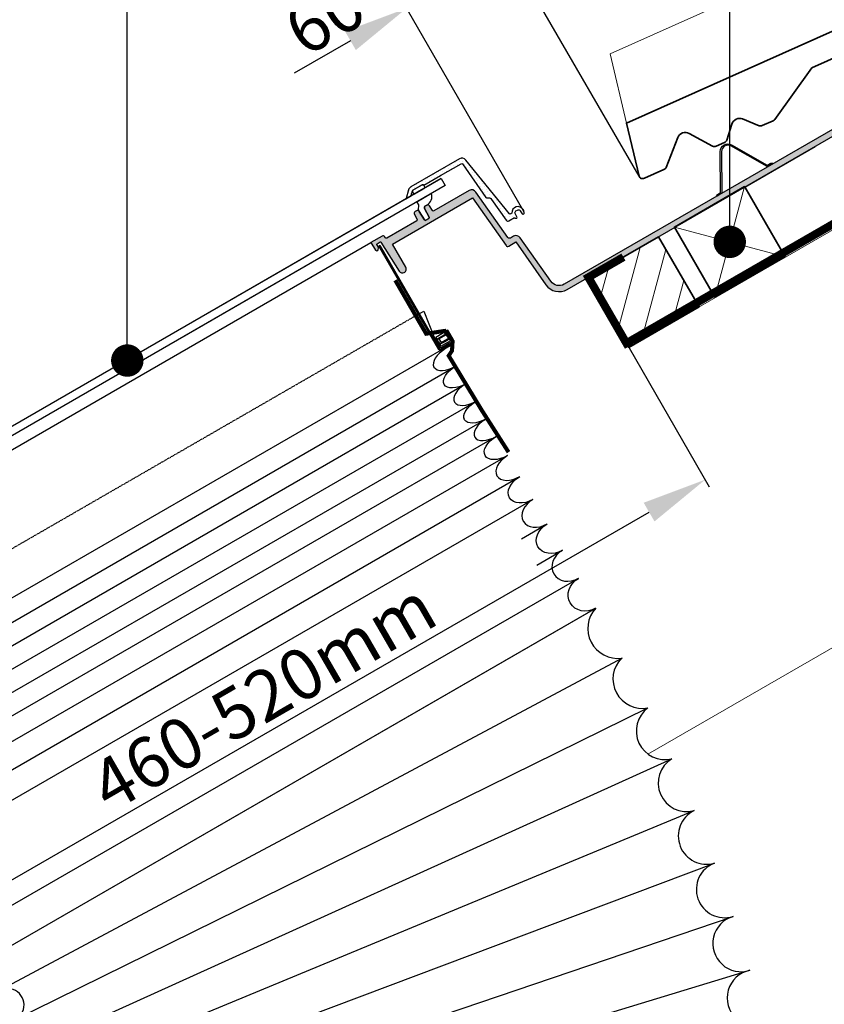
# Model space of a CAD drawing. Units: millimetres. Extents: x -50 to 2150, y -1941 to -356.
# Drawn here: x 594 to 792, y -1173 to -930 of the extents above; entities that cross this region are included whole.
import ezdxf

# ---------------------------------------------------------------- set-up
doc = ezdxf.new("R2010")
doc.units = ezdxf.units.MM
doc.header["$MEASUREMENT"] = 0
for name, pattern in [('ACAD_ISO03W100', [30, 12, -18]), ('ACAD_ISO14W100', [24, 12, -3, 0, -3, 0, -3, 0, -3]), ('DASHED', [0.75, 0.5, -0.25]), ('SKRUE', [0.34, 0.1, -0.07, 0.1, -0.07])]:
    doc.linetypes.add(name, pattern=pattern)
for name, color, linetype in [('crte-tekst', 7, 'Continuous'), ('VELUX_DIFFUSER', 7, 'Continuous'), ('VELUX_FLEX', 253, 'Continuous'), ('VELUX_GASKET', 1, 'Continuous'), ('VELUX_ROOFCONSTRUCTION', 7, 'Continuous'), ('VELUX_ROOFWINDOW', 2, 'Continuous'), ('VELUX_RUDE_', 1, 'Continuous'), ('VELUX_UNDERROOF', 3, 'DASHED')]:
    doc.layers.add(name, color=color, linetype=linetype)
for name, color, linetype, lineweight in [('VELUX_1', 1, 'Continuous', 9), ('VELUX_4', 4, 'Continuous', 35), ('VELUX_5h', 5, 'ACAD_ISO03W100', 35), ('VELUX_DIM', 2, 'Continuous', 13), ('VELUX_FLASHING', 3, 'Continuous', 25)]:
    doc.layers.add(name, color=color, linetype=linetype, lineweight=lineweight)
doc.styles.add('ROMANS', font='romans', dxfattribs={"height": 12.5})
doc.styles.get("Standard").update_dxf_attribs({"font": 'romand.shx'})
doc.styles.add('verdana', font='verdana.ttf', dxfattribs={"width": 1.2, "height": 12.5})
doc.dimstyles.new('ISO-25', dxfattribs={"dimscale": 8, "dimtxt": 1.75, "dimasz": 2.5, "dimexe": 1.25, "dimexo": 0.625, "dimtad": 1, "dimdec": 0, "dimtxsty": 'Standard', "dimcen": 2.5, "dimadec": 0, "dimazin": 0, "dimtfac": 1, "dimtdec": 0, "dimtmove": 0, "dimatfit": 3, "dimfxl": 1, "dimarcsym": 0})
doc.dimstyles.new('VERDANA', dxfattribs={"dimtxt": 16, "dimasz": 16, "dimexe": 2, "dimexo": 0, "dimgap": 2, "dimtad": 1, "dimdec": 0, "dimlfac": 0.03937, "dimzin": 4, "dimdsep": 46, "dimlunit": 6, "dimtxsty": 'verdana', "dimcen": 0.09, "dimclrd": 256, "dimclre": 256, "dimclrt": 256, "dimadec": 0, "dimazin": 1, "dimtfac": 1, "dimtdec": 0, "dimtix": 1, "dimtmove": 0, "dimatfit": 3, "dimfxl": 1, "dimtolj": 1, "dimtzin": 0, "dimarcsym": 0})
pattern_1 = [(299.9999999999999, (-50.17037300668699, -746.3204677532406), (0.8858451642538983, 0.05317116787304976), [0, -0.79375])]

# ---------------------------------------------------------------- blocks, each defined once
blk = doc.blocks.new('*D3')
at = {"layer": 'Defpoints', "color": 0}
for p in [(733.9563375103334, -993.5260065691325), (762.7992004049131, -1043.483310538288), (498.7956260401643, -1071.125579719267)]:
    blk.add_point(p, dxfattribs=at)
at = {"layer": 'VELUX_DIM', "lineweight": -2}
for p, q in [((733.9563375103334, -993.5260065691325), (763.7992004049131, -1045.215361345857)), ((566.6834724274147, -1156.710778878416), (748.9427939443622, -1051.483310538288)), ((498.7956260401643, -1071.125579719267), (553.8270659668638, -1166.442829685985))]:
    blk.add_line(p, q, dxfattribs=at)
at = {"layer": 'VELUX_DIM'}
for points in [[(747.6094606110288, -1049.173909461529), (750.2761272776955, -1053.792711615046), (762.7992004049131, -1043.483310538288)], [(565.3501390940814, -1154.401377801657), (568.0168057607482, -1159.020179955175), (552.8270659668638, -1164.710778878416)]]:
    blk.add_solid(points, dxfattribs=at)
at = {"layer": 'VELUX_DIM', "insert": (653.6881331858884, -1096.95233512713), "char_height": 12.5, "attachment_point": 5, "rotation": 30.00000000000003, "style": 'ROMANS'}
blk.add_mtext('\\A1;460-520mm', dxfattribs=at)
blk = doc.blocks.new('*D6')
at = {"layer": 'Defpoints', "color": 0}
for p in [(689.118887022321, -927.1041252341515), (746.4632901668206, -968.5749906053852), (718.0748831982946, -977.2573817947077)]:
    blk.add_point(p, dxfattribs=at)
at = {"layer": 'VELUX_DIM', "lineweight": -2}
for p, q in [((728.0261843770403, -904.6409866329636), (741.8825908375912, -896.6409866329636)), ((746.4632901668206, -968.5749906053852), (713.1697779164892, -910.9089358253947)), ((714.1697779164892, -912.6409866329636), (689.118887022321, -927.1041252341515)), ((718.0748831982946, -977.2573817947077), (688.118887022321, -925.3720744265827)), ((675.2624805617701, -935.1041252341516), (661.406074101219, -943.1041252341516))]:
    blk.add_line(p, q, dxfattribs=at)
at = {"layer": 'VELUX_DIM'}
for points in [[(726.6928510437069, -902.331585556205), (729.3595177103737, -906.9503877097221), (714.1697779164892, -912.6409866329636)], [(673.9291472284367, -932.794724157393), (676.5958138951034, -937.4135263109101), (689.118887022321, -927.1041252341515)]]:
    blk.add_solid(points, dxfattribs=at)
at = {"layer": 'VELUX_DIM', "insert": (697.5193324694052, -912.727846352336), "char_height": 12.5, "attachment_point": 5, "rotation": 30.00000000000003, "style": 'ROMANS'}
blk.add_mtext('\\A1;60-150mm', dxfattribs=at)

msp = doc.modelspace()

# ---------------------------------------------------------------- hatches: boundary and pattern name
at = {"layer": 'VELUX_1'}
h = msp.add_hatch(dxfattribs=at)
h.set_pattern_fill('ANSI31', color=256, scale=50, style=0)
h.set_pattern_definition([(74.99999999999999, (46.06609507994654, -1886.474167681661), (-6.037036414306677, 1.617619031890756), [])])
h.paths.add_polyline_path([(751.2768458064825, -983.5260064418455), (733.9563375103317, -993.5260065691293), (743.953573994096, -1010.84811016166), (761.2740822902475, -1000.848110034376)])
at = {"layer": 'VELUX_FLEX'}
h = msp.add_hatch(dxfattribs=at)
h.set_pattern_fill('DOTS', color=1, scale=0.5, angle=-60.00000000000006, style=0)
h.set_pattern_definition(pattern_1)
edge = h.paths.add_edge_path()
edge.add_line((823.8919665716917, -939.8695947539416), (728.0020189221973, -995.2316818419573))
edge.add_arc((726.752019811351, -993.0666198725527), 2.49999822169511, 214.9999550378432, 299.9999999999658, ccw=False)
edge.add_line((724.7041400320645, -994.5005583363885), (717.1749262431258, -983.7477253200112))
edge.add_arc((716.1509837143984, -984.4647064560982), 1.250008100630209, 35.00033261985301, 120.0000000016269)
edge.add_line((715.5259796640526, -983.3821676860338), (714.7413961030365, -983.8351472162179))
edge.add_arc((714.4913919967768, -983.4021274020757), 0.5000082125190504, 215.0009189910899, 300.00000000003376, ccw=False)
edge.add_line((714.0818138473755, -983.6889269001916), (706.2211373214209, -972.4627154321463))
edge.add_arc((705.1971992223436, -973.1796765873992), 1.249993011533916, 34.99969885574902, 119.999999999904)
edge.add_line((704.5722027165784, -972.0971508848568), (695.8518311208168, -977.1318597731117))
edge.add_arc((695.7268320685116, -976.9153550636213), 0.2499981046102663, 211.999621875407, 300.00000000000614, ccw=False)
edge.add_line((695.5148207775624, -977.0478324761064), (694.7585991510723, -975.8376324597841))
edge.add_arc((694.3345765692115, -976.1025872846024), 0.4999962091079495, 31.99962186293867, 120.0000000000572)
edge.add_line((694.0845784646572, -975.6695778657192), (693.7518930011597, -975.8616539076254))
edge.add_arc((694.0018911057053, -976.2946633264937), 0.4999962090907175, 120.0000000000353, 208.0003781389334)
edge.add_line((693.56042220565, -976.5294002417606), (694.7001328376809, -978.6728929674525))
edge.add_arc((694.4793974978539, -978.7902615186184), 0.2499989341003745, -59.9999999996686, 28.00030132634629, ccw=False)
edge.add_line((694.6043969649054, -979.0067669464677), (693.8706032544628, -979.4304229427296))
edge.add_arc((693.7456037874144, -979.2139175148822), 0.2499989340972909, 211.9996986713033, 299.99999999993054, ccw=False)
edge.add_line((693.5335919705831, -979.346395651092), (692.2471281333183, -977.2876309279461))
edge.add_arc((691.8231055514617, -977.5525857527479), 0.4999962090956468, 31.99962186159212, 120.0000000000425)
edge.add_line((691.5731074469136, -977.1195763338753), (691.2404155310041, -977.31165610108))
edge.add_arc((691.4904136355403, -977.744665519933), 0.4999962090728064, 119.9999999999717, 208.0003781412405)
edge.add_line((691.0489447355103, -977.9794024352093), (691.7189043324461, -979.2394058575162))
edge.add_arc((691.4981698824014, -979.3567743151445), 0.2499981045579895, -59.999999999717375, 28.0003781360694, ccw=False)
edge.add_line((691.6231689346814, -979.573279024589), (684.2037922893805, -983.8568581280359))
edge.add_arc((684.0787932370445, -983.6403534184913), 0.249998104672691, 211.9996218766899, 299.9999999999295, ccw=False)
edge.add_line((683.8667819460452, -983.7728308310142), (683.7203386673536, -983.5384806356216))
edge.add_arc((683.2963160855087, -983.8034354603686), 0.4999962090568353, 31.99962185698213, 119.9999999999879)
edge.add_line((683.0463179809803, -983.3704260415294), (680.279767709515, -984.9676945855061))
edge.add_line((680.279767709515, -984.9676945855061), (681.4134706605983, -986.7820011611506))
edge.add_arc((681.7314892904176, -986.5832820063515), 0.3750002018615672, 211.999878161864, 345.0001820815255)
edge.add_line((682.0937119786977, -986.6803380493956), (682.1784188825964, -986.364196130179))
edge.add_arc((681.8162716664149, -986.2671310055692), 0.3749296528730609, 344.9958565065364, 388.0045353735678)
edge.add_line((682.147300966717, -986.0910859915956), (681.7780640778069, -985.3966531185946))
edge.add_arc((681.888440166404, -985.3379714313743), 0.1250056852668255, 120.00000000482339, 207.9974422806368, ccw=False)
edge.add_line((681.8259373237615, -985.229713332321), (682.5911410487206, -984.7879227556185))
edge.add_arc((682.6536372588565, -984.8961693668549), 0.1249924202722441, 31.996685985835313, 119.9999999998924, ccw=False)
edge.add_line((682.7596406738394, -984.8299396066449), (687.2468268811954, -992.0109344432402))
edge.add_arc((688.0524706033983, -991.507519494392), 0.9499939041114255, 211.9996357438775, 299.9999999999838)
edge.add_arc((688.1028350363594, -991.4849362473221), 0.9459642799933877, 296.6723957973708, 390.3410507064258)
edge.add_line((688.9192342310116, -991.0070860888053), (685.6442341477223, -985.3346195497594))
edge.add_line((685.6442341477223, -985.3346195497594), (705.4116935930224, -973.9218715189543))
edge.add_line((705.4116935930224, -973.9218715189543), (713.6414702288748, -985.6752104983424))
edge.add_arc((714.051044231488, -985.3884297052813), 0.4999940868504059, 214.9994357511239, 299.999999999501)
edge.add_line((714.3010412749095, -985.8214372862379), (716.0775928273292, -984.795744769215))
edge.add_line((716.0775928273292, -984.795744769215), (723.4754150160743, -995.3609210691994))
edge.add_arc((726.7520235539869, -993.0666193292686), 3.999997998070889, 214.9999500378662, 299.9999999999949)
edge.add_line((728.752022553022, -996.5307192106851), (826.3666054190658, -940.1729135161179))
edge.add_line((826.3666054190658, -940.1729135161179), (824.6294350424419, -937.3928683936931))
edge.add_arc((823.9933956565905, -937.7903199716847), 0.7500092380779066, 32.00065168611583, 120.0000000000257)
edge.add_line((823.6183910375512, -937.1407929184363), (823.5538858869327, -937.1780349843514))
edge.add_arc((823.9288772409539, -937.8275390619156), 0.7499827080427537, 119.9999999999823, 208.0013055513548)
edge.add_line((823.2666898372827, -938.1796497047287), (823.9877211770859, -939.5357115727454))
edge.add_arc((823.7669707797618, -939.653074760203), 0.2500097111892873, -59.999999999947306, 27.997595925488213, ccw=False)
h = msp.add_hatch(dxfattribs=at)
h.set_pattern_fill('DOTS', color=1, scale=0.5, angle=-60.00000000000006, style=0)
h.set_pattern_definition(pattern_1)
edge = h.paths.add_edge_path()
edge.add_line((702.1339379016335, -964.267279524023), (690.1859040382915, -971.1654800912727))
edge.add_arc((690.8109161174124, -972.2480327675346), 1.250024158138094, 120.000000002744, 165.0000336918574)
edge.add_line((689.6034853093352, -971.9245034185803), (689.0237479624584, -974.0881177409904))
edge.add_line((689.0237479624584, -974.0881177409904), (689.0487479199901, -974.1314189376219))
edge.add_line((689.0487479199901, -974.1314189376219), (690.140510771419, -973.5010893614628))
edge.add_arc((690.0155052224003, -973.2845733994488), 0.2500110979383197, 300.0000000131196, 345.0000000093489)
edge.add_line((690.2569973987684, -973.3492810330429), (690.5694184677768, -972.183309730144))
edge.add_arc((690.8109005121286, -972.2480148269593), 0.2500006545955232, 120.00036261984519, 164.999960585654, ccw=False)
edge.add_line((690.6858988145805, -972.031508700237), (690.6859001848325, -972.0315079091104))
edge.add_line((690.6859001848325, -972.0315079091104), (692.9852206987416, -970.7039945914946))
edge.add_arc((693.1102197499438, -970.9204993015038), 0.2499981045080247, 32.00526705799558, 119.99999972163971, ccw=False)
edge.add_line((693.3222179871723, -970.7880010008746), (693.326857904925, -970.79542490276))
edge.add_line((693.326857904925, -970.79542490276), (697.514636218089, -968.377609966338))
edge.add_line((697.514636218089, -968.377609966338), (702.5605502981789, -965.4643501138696))
edge.add_arc((702.6855452498619, -965.6808477212342), 0.2499899036777412, 34.999999005535074, 119.9999999587472, ccw=False)
edge.add_line((702.8903249929999, -965.5374594067132), (708.6893745032162, -973.8193607105675))
edge.add_arc((708.8941671286403, -973.675950551465), 0.2500129859865518, 215.0024064624858, 287.7893281433593)
edge.add_arc((709.2760853419679, -974.8661838005308), 0.9999936975755239, 34.99999074699622, 107.7904549018038, ccw=False)
edge.add_line((710.0952323162423, -974.2926111113904), (713.6970819142484, -979.4365872034057))
edge.add_arc((714.1066605732148, -979.1497877952434), 0.5000085783293244, 215.0008770551888, 300.0000000006279)
edge.add_line((714.3566648623842, -979.5828079261839), (715.7378087283, -978.7854041433886))
edge.add_arc((716.0562265097506, -978.5376729430312), 0.4034360310810156, 217.8831588919729, 263.2812703594232)
edge.add_arc((716.1085569472448, -978.7090069213714), 0.2499984958797966, 246.5389988414344, 387.999839242036)
edge.add_line((716.3292928467031, -978.5916403561471), (715.9086798073054, -977.800576926855))
edge.add_arc((716.3501490235392, -977.5658397535732), 0.4999966093909499, 119.99999999997709, 208.0003872346082, ccw=False)
edge.add_line((716.1001507188439, -977.1328299880345), (716.4872743165424, -976.9093240746936))
edge.add_arc((716.7372726212121, -977.3423338402442), 0.4999966093884586, 32.00016075664581, 119.99999999675461, ccw=False)
edge.add_line((717.1612930504862, -977.0773748151889), (717.6360693221691, -977.8371709326659))
edge.add_arc((717.8480804674638, -977.7046925486984), 0.2499984958910981, 211.9998283824596, 353.460567264977)
edge.add_arc((716.6062397149146, -977.562341621261), 1.499971392089428, 353.4607490545378, 390.0004729350133)
edge.add_arc((716.6072428993539, -977.5655833806372), 1.500727164015613, 30.12680750477882, 185.2488446743263)
edge.add_line((715.1128086258536, -977.7028722112179), (714.7920311782104, -977.8880731570077))
edge.add_arc((714.6670347705203, -977.6715730279647), 0.2499928155189722, 219.0000128939808, 299.99999998163867, ccw=False)
edge.add_line((714.4727538989514, -977.8288986481082), (703.7303672625721, -964.5631620419115))
edge.add_arc((702.758936010876, -965.3498080038715), 1.249996218490262, 38.99987336394701, 119.9999999998612)

# ---------------------------------------------------------------- linework, layer by layer
at = {"layer": 'VELUX_1'}
for p, q in [((957.6738524290922, -887.4566498759393), (743.9652331979851, -1010.841378717162)), ((772.502930544717, -971.1123177377158), (765.1796587323306, -998.434421457531)), ((755.1824222485661, -981.1123178649996), (782.5001670284814, -988.4344213302466)), ((957.6738524290918, -990.5279526858677), (748.6389400938333, -1111.214315592662))]:
    msp.add_line(p, q, dxfattribs=at)
msp.add_lwpolyline([(895.0859222852359, -868.6817062210728), (739.3157442336296, -938.361074176273), (743.3596031021661, -955.4551670365515), (931.2105309189405, -871.4253862158992), (929.6812759266572, -868.0066938622683)], dxfattribs=at)
at = {"layer": 'VELUX_4'}
for p, q in [((733.9563375103317, -993.5260065691293), (751.2768458064825, -983.5260064418455)), ((751.2768458064825, -983.5260064418455), (761.2756773661463, -1000.850873805144)), ((733.9563375103317, -993.5260065691293), (743.9535739940961, -1010.848110161661)), ((743.9624696817473, -1010.842974234001), (761.2829779778972, -1000.842974106717))]:
    msp.add_line(p, q, dxfattribs=at)
msp.add_lwpolyline([(931.2105309189405, -871.4253862158992), (743.3596031021661, -955.4551670365511), (746.463290166821, -968.574990605385, 0.4142135623731067), (747.7844548044354, -969.0794943222365), (752.6044539774912, -966.9234044973161, 0.1938121211604343), (753.1231406140669, -966.3855893888647), (755.9947747525312, -959.0443946680332, -0.4583501089965492), (758.8413424077753, -958.0055617388614), (764.602530295299, -961.1362585637055, 0.230596102996096), (765.477877089686, -961.164844052066), (767.5464974984743, -960.2395054254655, 0.2124648283776442), (768.0896534771218, -959.6343619311326), (769.3705068451959, -955.6735185327668, -0.4352656070071418), (772.0229342818475, -954.4346297282302), (776.1121729470206, -956.0874085993003, 0.1987860786942546), (776.8767873971346, -956.0658650591947), (779.5829382761631, -954.8553452716421, 0.13116100332391), (779.9835147178692, -954.5304478459009), (789.1093372763344, -941.7739676136305), (906.9825428264194, -889.0467346842163, -0.3217377725423996)], format="xyb", dxfattribs=at)
msp.add_lwpolyline([(772.6441811215054, -971.336511695813), (772.502930544717, -971.1123177377158), (755.191317936215, -981.1071819373406), (765.1885544199818, -998.4292855298713), (782.5090627161326, -988.4292854025871)], close=True, dxfattribs=at)
at = {"layer": 'VELUX_5h', "linetype": 'ACAD_ISO14W100', "ltscale": 1.5, "const_width": 2}
msp.add_lwpolyline([(957.6738524290922, -886.0594678258781), (743.3487436116279, -1009.800127095737), (733.9563375106912, -993.5260065697524), (742.6165916584071, -988.5260065054874)], dxfattribs=at)
at = {"layer": 'VELUX_DIFFUSER', "linetype": 'SKRUE'}
msp.add_lwpolyline([(542.8479393073376, -1088.745882224132), (692.1923552544959, -1002.521843475074)], dxfattribs=at)
at = {"layer": 'VELUX_DIFFUSER'}
for points in [[(692.1923552544959, -1002.521843475074), (693.3485403859922, -1001.854319678171), (695.8647457793022, -1008.154158681139, 0.1092179198727229), (695.8972620995582, -1008.257074541417), (697.3475642406374, -1010.769071536093, 0.4142135623730906), (697.6890705915839, -1010.860577887039), (699.8203524107194, -1009.630081755042), (700.2060789923198, -1010.298179792204), (698.7525136930572, -1011.137396109018)], [(735.7904966547071, -1075.201346515935, 0.7036697069417879), (742.1677315662564, -1087.539741263098, 0.7411803476261614), (748.6706936772448, -1099.813932985981, 0.8219763491325919), (754.5708664949511, -1112.40187040951, 0.8648284282329439), (760.0410086291786, -1125.192086339278, 0.914455369332545), (765.0736604851131, -1138.169408886333, 0.9691049247635133), (769.6619329646851, -1151.318359120666, 1.014367161016936), (773.7995220857115, -1164.623174775526, 1.069070020628984), (777.4807224683123, -1178.067834759597, 1.026080269699435), (780.7004396378929, -1191.636084414, 0.982678728631147), (783.4542010980535, -1205.311461447589, 1.04085931008359), (785.7381661310528, -1219.077322480793, 1.060997418422512), (787.5491342879441, -1232.916870125341, 1.011390042030201), (788.8845525352922, -1246.813180524668, 0.8652073822955152), (789.7425210302231, -1260.74923127752, 0.6629943407304106), (790.1217975006871, -1274.707929665405, 0.5557842058132987), (790.0218002129909, -1288.672141103037)], [(616.1994060941015, -1288.672141103036, 0.0703777520253918), (615.0218002129914, -1288.672141103036, 0.988882964336135), (615.2154946923229, -1280.433769159215, 0.9262334087281173), (615.1172094634667, -1272.194778892796, 0.9576795797166834), (614.7272253676579, -1263.966180082341, 1.199734448488263), (614.0462835475273, -1255.75895376385, 1.067030429553407), (613.0755830161993, -1247.584030324845, 1.101506731569056), (611.8167770274886, -1239.452267800411, 1.063870304529583), (610.2719682643587, -1231.374430445014, 1.205244523806313), (608.4437028677248, -1223.361167652538, 1.216171196669703), (606.3349633325743, -1215.422993295057, 1.062894927969927), (603.949160303041, -1207.57026554872, 0.9204857879210054), (601.2901233025809, -1199.813167272549, 1.227646195705738), (598.362090439703, -1192.16168700317, 1.211452966488946), (595.1696971337451, -1184.625600625279, 1.211085472388895), (591.7179639090245, -1177.214453774306, 1.210818480720377), (588.0122833091773, -1169.937545023994, 1.226277076966218), (584.0584059868042, -1162.803909907753)]]:
    msp.add_lwpolyline(points, format="xyb", dxfattribs=at)
for centre, major_axis, ratio in [((700.0025136930572, -1013.302459618479), (-4.127245389180327, -2.382866236454896), 0.5245783338051483), ((705.040655636205, -1021.94069239518), (-4.127245389180327, -2.382866236454896), 0.5245783338051483), ((710.040623839906, -1030.600964790627), (-4.127245389180327, -2.382866236454896), 0.5245783338051483), ((715.5405920436065, -1040.127262589858), (-4.127245389180325, -2.382866236454901), 0.6294940005661731), ((722.040560247307, -1051.385611196658), (-4.127245389180325, -2.382866236454901), 0.7344096673271977), ((729.540528451007, -1064.376010611028), (-4.127245389180325, -2.382866236454901), 0.839325334088223)]:
    msp.add_ellipse(centre, major_axis=major_axis, ratio=ratio, start_param=4.71238898038469, end_param=7.853981633974483, dxfattribs=at)
at = {"layer": 'VELUX_DIFFUSER', "extrusion": (0, 0, -1)}
for centre, major_axis, ratio, start_param in [((702.5025136930572, -1017.632586637401), (-4.127245389180327, -2.382866236454896), 0.5245783338051483, 4.71238898038469), ((707.5024818967572, -1026.292859032848), (-4.127245389180327, -2.382866236454896), 0.5245783338051483, 4.71238898038469), ((707.540655636205, -1026.270819414102), (-4.127245389180327, -2.382866236454896), 0.5245783338051483, 6.283185307179586), ((712.6274501004586, -1035.169637779241), (-4.127245389180325, -2.382866236454901), 0.5770361671856608, 4.71238898038469), ((718.6274183041583, -1045.561960982257), (-4.127245389180325, -2.382866236454901), 0.6819518339466855, 4.71238898038469), ((725.6273865078597, -1057.686334992841), (-4.127245389180325, -2.382866236454901), 0.7868675007077105, 4.71238898038469), ((733.6273547115593, -1071.542759810995), (-4.127245389180325, -2.382866236454901), 0.8917831674687354, 4.71238898038469)]:
    msp.add_ellipse(centre, major_axis=major_axis, ratio=ratio, start_param=start_param, end_param=7.853981633974483, dxfattribs=at)
at = {"layer": 'VELUX_FLASHING'}
for points in [[(779.2874253060677, -965.4899388378833), (778.0975182654206, -966.1885054286874), (769.1353306033375, -961.1006156187848, 0.5773503180256545), (766.8201418039671, -962.4598071928528), (766.8949903449243, -972.7652430316828), (765.7050823729537, -973.4638080093894), (765.5532022545699, -973.2050950667565), (766.5937465632214, -972.59421702849), (766.5201373582831, -962.4619931131158, -0.57734957660509), (769.2834286554084, -960.8397308505012), (778.0950018103554, -965.8421055466149), (779.1355451876839, -965.2312258952509)], [(702.1339379016335, -964.267279524023), (690.1859040382915, -971.1654800912727, 0.1989125201922306), (689.6034853093352, -971.9245034185803), (689.0237479624584, -974.0881177409904), (689.0487479199901, -974.1314189376219), (690.140510771419, -973.5010893614628, 0.1989123673624978), (690.2569973987684, -973.3492810330429), (690.5694184677768, -972.183309730144, -0.1989105437681238), (690.6858988145805, -972.031508700237), (690.6859001848325, -972.0315079091104), (692.9852206987416, -970.7039945914946, -0.4039994912976625), (693.3222179871723, -970.7880010008746), (693.326857904925, -970.79542490276), (697.514636218089, -968.377609966338), (702.5605502981789, -965.4643501138696, -0.3888787366411722), (702.8903249929999, -965.5374594067132), (708.6893745032162, -973.8193607105675, 0.3287200386800093), (708.9705505853321, -973.9140094952284, -0.3287371659559544), (710.0952323162423, -974.2926111113904), (713.6970819142484, -979.4365872034057, 0.3888743262619228), (714.3566648623842, -979.5828079261839), (715.7378087283, -978.7854041433886, 0.2007188122370124), (716.0090263530333, -978.9383383600318, 0.7097495445520214), (716.3292928467031, -978.5916403561471), (715.9086798073054, -977.800576926855, -0.4040281912767544), (716.1001507188439, -977.1328299880345), (716.4872743165424, -976.9093240746936, -0.4040254098857083), (717.1612930504862, -977.0773748151889), (717.6360693221691, -977.8371709326659, 0.7097488784591599), (718.0964524007427, -977.7331641258786, 0.1607994116518897), (717.905246854783, -976.812345202831, 0.803460711539238), (715.1128086258536, -977.7028722112179), (714.7920311782104, -977.8880731570077, -0.3689194131009728), (714.4727538989514, -977.8288986481082), (703.7303672625721, -964.5631620419115, 0.3689201048667659)]]:
    msp.add_lwpolyline(points, format="xyb", close=True, dxfattribs=at)
at = {"layer": 'VELUX_FLEX'}
for p, q in [((545.9213796841914, -1099.085817334913), (699.8645726413724, -1010.206673441257)), ((603.9491603030415, -1207.570265548719), (769.6619329646851, -1151.318359120666))]:
    msp.add_line(p, q, dxfattribs=at)
at = {"layer": 'VELUX_FLEX', "color": 253}
for p, q in [((549.7452966893593, -1102.94025564911), (701.290655636205, -1015.445501866796)), ((552.2452966893597, -1107.270382668033), (703.790655636205, -1019.775628885719)), ((554.783438632508, -1111.578488425811), (706.3287975793537, -1024.083734643496)), ((557.2452648930603, -1115.93065506348), (708.790623839906, -1028.435901281166)), ((559.7834068362085, -1120.238760821258), (711.3287657830538, -1032.744007038944)), ((562.4952330967608, -1125.023940160818), (714.0405920436065, -1037.529186378505)), ((565.5333750399091, -1130.198071322381), (717.0787339867543, -1042.703317540067)), ((568.7452013004608, -1135.849276065726), (720.290560247307, -1048.354522283413)), ((717.4760241206063, -1058.062399242458), (723.8287021904548, -1054.39467884876)), ((721.2260241206068, -1064.557589770842), (727.5405284510075, -1060.911908995889)), ((580.0333114473096, -1155.312844747335), (731.5786703941553, -1067.818090965021)), ((584.0584059868042, -1162.803909907753), (735.6128516490812, -1075.303909907753)), ((584.2451377078623, -1162.696100298249), (735.7904966547071, -1075.201346515935)), ((588.0122833091773, -1169.937545023994), (742.3485045701395, -1087.443116079444)), ((591.7179639090245, -1177.214453774307), (748.6706936772448, -1099.813932985981)), ((595.1696971337451, -1184.625600625279), (754.5708664949511, -1112.40187040951)), ((598.362090439703, -1192.161687003169), (760.0410086291786, -1125.192086339278)), ((601.2901233025814, -1199.813167272549), (765.0736604851131, -1138.169408886333)), ((606.3349633325747, -1215.422993295058), (773.7995220857115, -1164.623174775526))]:
    msp.add_line(p, q, dxfattribs=at)
at = {"layer": 'VELUX_GASKET', "linetype": 'Continuous'}
msp.add_lwpolyline([(690.6859006062123, -972.0315076658187, 0.4142109217953356), (690.5943924587805, -972.3730145636434), (690.8443924997473, -972.8060273365188, 0.414212012844351), (691.1859006882614, -972.8975332116199), (693.4852147639444, -971.5700236110745, 0.4142120129788419), (693.5767224456695, -971.2285159067253), (693.3267224046913, -970.7955031338563, 0.4142109218475137), (692.985214681913, -970.7039980652532)], format="xyb", close=True, dxfattribs=at)
at = {"layer": 'VELUX_GASKET'}
msp.add_lwpolyline([(694.0845784646572, -975.6695778657192, 0.3714364706978423), (695.2384053711176, -972.8672189219221), (691.6508959263683, -974.9384684655681), (692.0258962206667, -975.5879880281457, -0.1527221473416172), (692.0520081547647, -975.704502379838), (691.9590344461058, -976.8265875343775), (692.2471281333183, -977.2876309279461), (693.5335919705831, -979.346395651092, 0.4040237091930316), (693.8706032544628, -979.4304229427291), (694.6043969649054, -979.0067669464677, 0.404027755238537), (694.7001328376809, -978.6728929674525), (693.56042220565, -976.5294002417606, -0.4040233193378694), (693.7518930011593, -975.8616539076249)], format="xyb", close=True, dxfattribs=at)
at = {"layer": 'VELUX_ROOFCONSTRUCTION'}
msp.add_line((772.5805709310721, -971.2262950064267), (789.9010792272229, -961.2262948791438), dxfattribs=at)
at = {"layer": 'VELUX_ROOFWINDOW', "color": 0}
msp.add_line((533.8561824306607, -1069.505390961965), (680.2797705743537, -984.9676929314932), dxfattribs=at)
at = {"layer": 'VELUX_ROOFWINDOW'}
for p, q in [((699.3289312431252, -1006.591024655739), (696.2978423298791, -1008.341024655739)), ((696.2978423298791, -1008.341024655739), (697.5478416518808, -1010.506086990872)), ((696.5478423298791, -1008.774037357631), (699.5789312431248, -1007.024037357631)), ((696.5478423298791, -1008.774037357631), (697.1058550317712, -1008.740543708577)), ((697.1058550317712, -1008.740543708577), (699.7039312431248, -1007.240543708577)), ((697.1058550317712, -1008.740543708577), (697.6058550317712, -1009.606569112361)), ((697.5478416518799, -1010.506086990872), (700.5789305651224, -1008.756086990864)), ((697.6058550317712, -1009.606569112361), (700.2039312431248, -1008.106569112361)), ((697.9473613827176, -1009.698075463307), (700.3289312431248, -1008.323075463307)), ((700.5789312431252, -1008.7560881652), (699.3289312431252, -1006.591024655739)), ((696.9495320082724, -1009.469784289483), (697.1995313302727, -1009.902795817048)), ((697.6058550317712, -1009.606569112361), (697.2978423298791, -1010.073075463307)), ((697.9473613827176, -1009.698075463307), (697.2978423298791, -1010.073075463307))]:
    msp.add_line(p, q, dxfattribs=at)
for points in [[(823.8919665716917, -939.8695947539416), (728.0020189221973, -995.2316818419573, -0.3888789577055734), (724.7041400320645, -994.5005583363885), (717.1749262431258, -983.7477253200112, 0.3888770610547296), (715.5259796640526, -983.3821676860338), (714.7413961030365, -983.8351472162179, -0.3888741156082811), (714.0818138473755, -983.6889269001916), (706.2211373214209, -972.4627154321463, 0.3888802445532361), (704.5722027165784, -972.0971508848568), (695.8518311208168, -977.1318597731117, -0.4040281450380163), (695.5148207775624, -977.0478324761064), (694.7585991510723, -975.8376324597841, 0.4040281451015536), (694.0845784646572, -975.6695778657192), (693.7518930011597, -975.8616539076254, 0.4040281451105552), (693.56042220565, -976.5294002417606), (694.7001328376809, -978.6728929674525, -0.404027755240114), (694.6043969649054, -979.0067669464677), (693.8706032544628, -979.4304229427296, -0.4040277552533528), (693.5335919705831, -979.346395651092), (692.2471281333183, -977.2876309279461, 0.4040281451082638), (691.5731074469136, -977.1195763338753), (691.2404155310041, -977.31165610108, 0.404028145122628), (691.0489447355103, -977.9794024352093), (691.7189043324461, -979.2394058575162, -0.4040281450947846), (691.6231689346814, -979.573279024589), (684.2037922893805, -983.8568581280359, -0.4040281450310337), (683.8667819460452, -983.7728308310142), (683.7203386673536, -983.5384806356216, 0.4040281451314291), (683.0463179809803, -983.3704260415294), (680.279767709515, -984.9676945855061), (681.4134706605983, -986.7820011611506, 0.655630625221086), (682.0937119786977, -986.6803380493956), (682.1784188825964, -986.364196130179, 0.1898951660777858), (682.147300966717, -986.0910859915956), (681.7780640778069, -985.3966531185946, -0.4040132439607597), (681.8259373237615, -985.229713332321), (682.5911410487206, -984.7879227556185, -0.4040430464758707), (682.7596406738394, -984.8299396066449), (687.2468268811954, -992.0109344432402, 0.4040280746472667), (688.5274675554538, -992.3302383487929, 0.4330943490113869), (688.9192342310116, -991.0070860888053), (685.6442341477223, -985.3346195497594), (705.4116935930224, -973.9218715189543), (713.6414702288748, -985.6752104983424, 0.388881566173456), (714.3010412749095, -985.8214372862379), (716.0775928273292, -984.795744769215), (723.4754150160743, -995.3609210691994, 0.3888789828214783), (728.752022553022, -996.5307192106851), (826.3666054190658, -940.1729135161179)], [(697.4879050034442, -1011.29016957289), (699.7395704544974, -1009.990169918592), (699.8645697764955, -1010.206675095202), (697.6128975351489, -1011.506678669959, -0.4142193037873282), (697.0664950921187, -1011.360264836699), (682.2664948548281, -985.7259124736564), (682.4829984183398, -985.6009140829823), (697.2829986556326, -1011.235266446024, 0.4142071525410579), (697.487906233277, -1011.290168862846)], [(697.4879078682825, -1011.290167918877), (699.7395733193371, -1009.990168264578), (699.8645726413333, -1010.206673441189), (697.6129003999877, -1011.506677015946, -0.4142193037873282), (697.0664979569574, -1011.360263182686), (682.2664977196664, -985.7259108196432), (682.483001283179, -985.600912428968), (697.2830015204709, -1011.235264792011, 0.4142071525410579), (697.4879090981158, -1011.290167208833)], [(697.4879078682825, -1011.290167918877), (699.7395733193371, -1009.990168264578), (699.8645726413333, -1010.20667344119), (697.6129003999877, -1011.506677015946, -0.4142193037873282), (697.0664979569574, -1011.360263182686), (682.2664977196655, -985.7259108196439), (682.483001283179, -985.6009124289686), (697.28300152047, -1011.235264792011, 0.4142071525410579), (697.4879090981158, -1011.290167208833)]]:
    msp.add_lwpolyline(points, format="xyb", dxfattribs=at)
at = {"layer": 'VELUX_RUDE_'}
for p, q in [((697.6657046003747, -969.1564166786063), (511.4702456515597, -1076.656415024593)), ((698.6657042986271, -970.8884669635311), (512.4702453498112, -1078.388465309517))]:
    msp.add_line(p, q, dxfattribs=at)
msp.add_lwpolyline([(632.7137993165425, -1006.656416678606), (697.6657046003747, -969.1564166786063), (698.6657042986262, -970.8884669635315), (633.713799014794, -1008.388466963531)], dxfattribs=at)
at = {"layer": 'VELUX_UNDERROOF', "linetype": 'ByBlock', "const_width": 0.9999999999999998}
msp.add_lwpolyline([(686.3159608800352, -994.2563265704191), (692.8796963456643, -1005.625049884331), (693.9367719378406, -1007.453109227776), (698.5105451908958, -1006.760660431843), (700.4671683172755, -1009.29189733556), (700.314312389642, -1011.653895422806), (699.5050727211669, -1012.879023037336), (707.6659158976636, -1026.357315334831), (714.2659897694466, -1036.694500107382)], dxfattribs=at)

# ---------------------------------------------------------------- dimensions: what is measured, and where the dimension line sits
at = {"layer": 'VELUX_DIM'}
for base, p1, p2, text, picture, middle in [((689.118887022321, -927.1041252341515), (746.4632901668206, -968.5749906053852), (718.0748831982946, -977.2573817947077), '60-150mm', '*D6', (697.5193324694052, -912.727846352336)), ((762.7992004049131, -1043.483310538288), (498.7956260401643, -1071.125579719267), (733.9563375103335, -993.5260065691325), '460-520mm', '*D3', (653.6881331858884, -1096.95233512713))]:
    dim = msp.add_linear_dim(base=base, p1=p1, p2=p2, angle=29.99999999999729, text=text, dimstyle='VERDANA', override={"dimpost": '"', "dimtxsty": 'ROMANS'}, dxfattribs=at)
    dim.commit()
    dim.dimension.update_dxf_attribs({"geometry": picture, "text_midpoint": middle})

# ---------------------------------------------------------------- leaders
at = {"layer": 'crte-tekst'}
for points in [[(768.8412946385239, -984.7733695976231), (768.8412946385256, -660.3334474263477), (868.2708010669776, -660.3334474263481)], [(620.207128872004, -1014.070453991327), (620.207128872005, -821.4262506879186), (625.5328591197168, -821.4262506879187)]]:
    msp.add_leader(points, dimstyle='ISO-25', override={"dimasz": 1, "dimtad": 0, "dimldrblk": 'Dot'}, dxfattribs=at)

doc.saveas('drawing.dxf')
